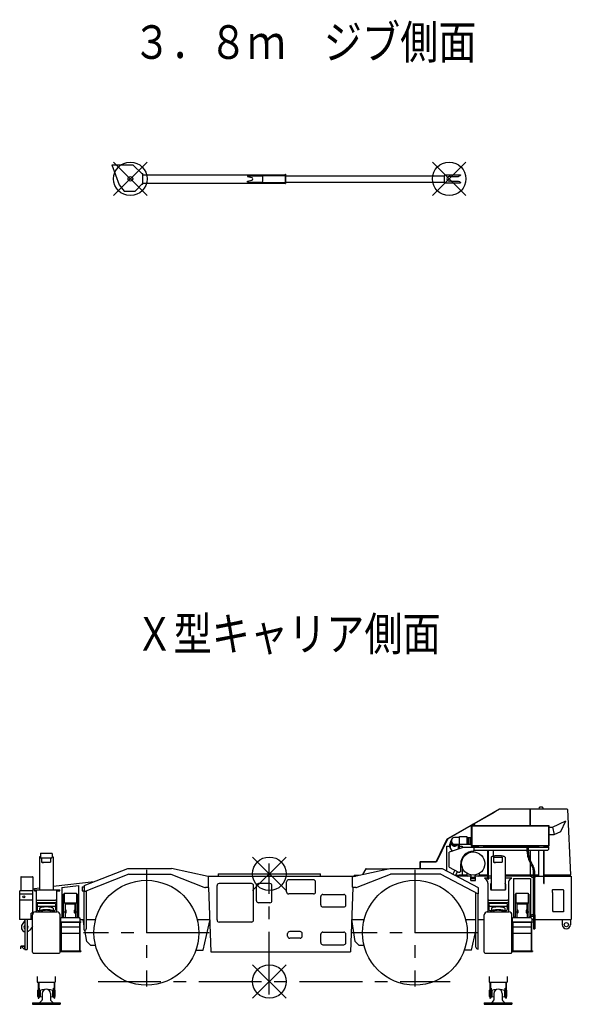
# Model space of a CAD drawing. Extents: x -832 to 9, y -82 to 512.
# Drawn here: x -729 to -663, y 70 to 187 of the extents above; entities that cross this region are included whole.
import ezdxf

# ---------------------------------------------------------------- set-up
doc = ezdxf.new("R2010")
doc.units = 0
doc.linetypes.add('CENTER', pattern=[12, 7.5, -1.5, 1.5, -1.5])
doc.layers.get('0').update_dxf_attribs({"linetype": 'CONTINUOUS'})
doc.styles.get("Standard").update_dxf_attribs({"font": 'txt', "bigfont": 'BIGFONT'})

msp = doc.modelspace()

# ---------------------------------------------------------------- linework, layer by layer
at = {"color": 5, "linetype": 'CONTINUOUS'}
for p, q in [((-713.35, 170.39), (-717.35, 166.39)), ((-713.35, 166.39), (-717.35, 170.39)), ((-675.35, 170.39), (-679.35, 166.39)), ((-675.35, 166.39), (-679.35, 170.39)), ((-696.79, 87.51), (-700.79, 83.51)), ((-696.79, 83.51), (-700.79, 87.51)), ((-696.79, 74.66), (-700.79, 70.66)), ((-696.79, 70.66), (-700.79, 74.66))]:
    msp.add_line(p, q, dxfattribs=at)
at = {"color": 24, "linetype": 'CONTINUOUS'}
for p, q in [((-717.56, 170.08), (-716.68, 167.67)), ((-717.56, 170.08), (-715.04, 170.08)), ((-715.04, 170.08), (-713.91, 168.95)), ((-713.91, 169.04), (-713.91, 167.74)), ((-713.91, 168.89), (-711.55, 168.89)), ((-711.55, 168.89), (-696.91, 168.89)), ((-701.39, 168.76), (-699.55, 168.76)), ((-701.39, 168.76), (-701.39, 168.66)), ((-701.39, 168.66), (-700.87, 168.54)), ((-701.39, 168.11), (-700.87, 168.24)), ((-701.39, 168.01), (-701.39, 168.11)), ((-701.39, 168.01), (-699.55, 168.01)), ((-699.6, 168.72), (-699.6, 168.07)), ((-699.55, 168.81), (-699.55, 168.76)), ((-699.55, 168.81), (-696.91, 168.81)), ((-699.55, 167.97), (-699.55, 168.01)), ((-699.55, 167.97), (-696.91, 167.97)), ((-696.91, 168.94), (-696.91, 167.84)), ((-696.91, 168.94), (-696.85, 168.94)), ((-696.85, 168.94), (-696.85, 167.84)), ((-696.85, 168.76), (-677.95, 168.76)), ((-696.85, 168.01), (-677.95, 168.01)), ((-677.95, 168.73), (-677.82, 168.86)), ((-677.95, 168.76), (-677.95, 168.01)), ((-677.82, 167.91), (-677.95, 168.04)), ((-677.82, 168.86), (-676.01, 168.86)), ((-677.2, 168.67), (-677.35, 168.67)), ((-677.2, 168.11), (-677.35, 168.11)), ((-677.2, 168.67), (-677.15, 168.68)), ((-677.15, 168.1), (-677.2, 168.11)), ((-677.15, 168.68), (-676.28, 168.68)), ((-677.15, 168.1), (-676.28, 168.1)), ((-676.07, 168.74), (-676.22, 168.69)), ((-676.07, 168.04), (-676.22, 168.09)), ((-676.01, 168.86), (-676.01, 168.84)), ((-676.01, 167.94), (-676.01, 167.91)), ((-716.68, 167.67), (-716.08, 166.94)), ((-716.08, 166.94), (-714.79, 166.94)), ((-714.79, 166.94), (-713.91, 167.82)), ((-713.91, 167.89), (-696.91, 167.89)), ((-696.91, 167.84), (-696.85, 167.84)), ((-677.82, 167.91), (-676.01, 167.91))]:
    msp.add_line(p, q, dxfattribs=at)
at = {"color": 9, "linetype": 'CONTINUOUS'}
for p, q in [((-713.91, 169.04), (-713.85, 169.04)), ((-713.85, 167.74), (-713.85, 169.04)), ((-713.91, 167.74), (-713.85, 167.74))]:
    msp.add_line(p, q, dxfattribs=at)
at = {"color": 64, "linetype": 'CONTINUOUS'}
for p, q in [((-674.39, 91.45), (-671.87, 92.89)), ((-671.35, 93.21), (-674.36, 91.48)), ((-663.3, 93.21), (-671.35, 93.21)), ((-667.73, 93.17), (-667.73, 91.26)), ((-667.71, 93.21), (-667.71, 91.26)), ((-666.61, 93.21), (-666.57, 93.45)), ((-666.54, 93.48), (-666.24, 93.48)), ((-666.21, 93.45), (-666.16, 93.21)), ((-663.26, 93.17), (-662.87, 85.37)), ((-665.05, 91.08), (-663.46, 91.83)), ((-664.04, 90.57), (-663.46, 91.83)), ((-674.49, 91.41), (-677.55, 89.66)), ((-677.55, 89.68), (-675.04, 91.12)), ((-674.73, 91.26), (-677.53, 89.65)), ((-675.09, 91.1), (-675.07, 91.08)), ((-675.04, 91.12), (-675.03, 91.1)), ((-674.47, 91.41), (-674.73, 91.26)), ((-674.73, 91.26), (-665.45, 91.26)), ((-674.73, 91.26), (-674.73, 88.82)), ((-674.66, 91.26), (-674.66, 88.82)), ((-674.66, 91.21), (-665.52, 91.21)), ((-674.49, 91.41), (-674.4, 91.26)), ((-674.47, 91.41), (-674.38, 91.26)), ((-674.39, 91.45), (-674.28, 91.26)), ((-674.26, 91.26), (-674.37, 91.46)), ((-665.52, 91.26), (-665.52, 88.82)), ((-665.45, 91.26), (-665.45, 88.82)), ((-665.45, 91.08), (-665.05, 91.08)), ((-665.05, 91.08), (-664.85, 90.19)), ((-664.85, 90.19), (-664.04, 90.57)), ((-678.87, 87), (-677.57, 89.66)), ((-677.55, 89.65), (-678.86, 86.95)), ((-678.85, 86.95), (-677.54, 89.64)), ((-677.18, 88.58), (-677.18, 89.27)), ((-677.09, 89.31), (-677.09, 89.44)), ((-676.12, 89.82), (-676.71, 89.82)), ((-676.12, 89.96), (-675.23, 89.96)), ((-676.12, 89.02), (-676.12, 89.96)), ((-675.23, 89.96), (-675.23, 89.02)), ((-675.23, 89.84), (-675.03, 89.84)), ((-675.03, 89.84), (-674.83, 89.82)), ((-675.03, 89.04), (-675.03, 89.84)), ((-674.83, 89.82), (-674.73, 89.82)), ((-674.83, 89.06), (-674.83, 89.82)), ((-665.45, 90.19), (-664.85, 90.19)), ((-677.61, 85.84), (-677.61, 88.82)), ((-677.61, 88.82), (-677.31, 88.82)), ((-677.34, 86.3), (-677.34, 88.07)), ((-677.32, 88.11), (-675.63, 88.7)), ((-677.31, 88.87), (-677.31, 88.82)), ((-676.71, 89.06), (-676.12, 89.06)), ((-676.24, 88.58), (-676.24, 89.06)), ((-675.23, 89.02), (-676.12, 89.02)), ((-676.11, 88.82), (-676.11, 88.87)), ((-676.11, 88.82), (-675.81, 88.82)), ((-675.81, 88.82), (-675.81, 88.64)), ((-675.63, 88.7), (-674.37, 88.7)), ((-675.23, 89.04), (-675.03, 89.04)), ((-675.03, 89.04), (-674.83, 89.06)), ((-674.83, 89.06), (-674.73, 89.06)), ((-674.73, 88.82), (-673.91, 88.82)), ((-674.66, 88.87), (-665.52, 88.87)), ((-674.47, 88.19), (-674.37, 88.29)), ((-674.37, 88.29), (-674.37, 88.7)), ((-674.37, 88.69), (-668.06, 88.69)), ((-674.37, 88.34), (-668.06, 88.34)), ((-673.91, 88.87), (-673.91, 88.69)), ((-673.26, 88.87), (-673.26, 88.69)), ((-673.26, 88.82), (-666.71, 88.82)), ((-672.74, 84.86), (-672.74, 88.34)), ((-672.68, 84.86), (-672.68, 88.34)), ((-672.08, 87.6), (-672.08, 88.34)), ((-668.06, 88.13), (-668.06, 88.73)), ((-668.06, 88.73), (-667.91, 88.73)), ((-668.03, 88.82), (-668.03, 88.73)), ((-667.93, 88.82), (-667.93, 88.73)), ((-667.91, 88.13), (-667.91, 88.73)), ((-667.91, 88.69), (-665.48, 88.69)), ((-667.91, 88.34), (-665.58, 88.34)), ((-667.71, 88.34), (-667.71, 87.17)), ((-666.71, 88.87), (-666.71, 88.69)), ((-666.68, 85.24), (-666.68, 88.34)), ((-666.08, 84.34), (-666.08, 88.34)), ((-666.06, 88.87), (-666.06, 88.69)), ((-666.06, 88.82), (-665.45, 88.82)), ((-666.02, 84.34), (-666.02, 88.34)), ((-665.58, 88.34), (-665.48, 88.44)), ((-665.48, 88.44), (-665.48, 88.69)), ((-680.79, 86.94), (-678.88, 86.94)), ((-678.88, 86.93), (-680.79, 86.93)), ((-720.84, 84.1), (-715.66, 86.14)), ((-715.67, 86.14), (-710.46, 86.14)), ((-706.09, 85.18), (-710.46, 86.14)), ((-688.79, 85.18), (-684.42, 86.14)), ((-687.64, 85.43), (-687.26, 86.08)), ((-687.24, 86.1), (-684.59, 86.1)), ((-684.42, 86.14), (-678.17, 86.14)), ((-680.83, 86.89), (-680.83, 86.18)), ((-680.83, 86.18), (-680.82, 86.18)), ((-680.82, 86.89), (-680.82, 86.14)), ((-678.17, 86.14), (-673.9, 83.88)), ((-677.34, 86.3), (-676.22, 85.69)), ((-676.67, 85.93), (-676.91, 85.47)), ((-676.58, 85.3), (-676.34, 85.75)), ((-675.97, 85.79), (-676.07, 85.69)), ((-675.97, 85.79), (-675.97, 86.69)), ((-675.81, 86.32), (-675.81, 85.35)), ((-667.71, 86.82), (-667.71, 85.34)), ((-719.66, 84.56), (-724.54, 83.98)), ((-715.53, 85.46), (-720.84, 83.37)), ((-715.53, 85.46), (-710.53, 85.46)), ((-710.53, 85.46), (-706.58, 83.91)), ((-706.02, 85.18), (-706.09, 85.18)), ((-706.02, 83.9), (-706.02, 85.21)), ((-706.02, 85.21), (-688.86, 85.21)), ((-705.94, 85.24), (-688.53, 85.24)), ((-705.94, 85.24), (-705.94, 85.21)), ((-704.89, 85.51), (-692.69, 85.51)), ((-704.89, 85.51), (-704.89, 85.24)), ((-693.52, 84.8), (-696.47, 84.8)), ((-692.69, 85.24), (-692.69, 85.51)), ((-688.86, 83.9), (-688.86, 85.21)), ((-688.86, 85.18), (-688.79, 85.18)), ((-688.67, 85.33), (-688.67, 85.3)), ((-688.67, 85.33), (-688.12, 85.33)), ((-688.67, 85.3), (-688.67, 85.24)), ((-688.3, 83.91), (-684.35, 85.46)), ((-678.33, 85.46), (-684.35, 85.46)), ((-678.33, 85.46), (-673.9, 83.12)), ((-676.56, 85.34), (-676.16, 85.34)), ((-676.16, 85.24), (-676.46, 85.24)), ((-676.22, 85.69), (-676.07, 85.69)), ((-675.81, 85.35), (-676.16, 85.35)), ((-676.16, 85.35), (-676.16, 85.24)), ((-676.11, 85.35), (-676.11, 85.24)), ((-675.25, 85.34), (-676.11, 85.34)), ((-674.74, 85.24), (-676.11, 85.24)), ((-675.25, 85.58), (-675.25, 85.33)), ((-674.78, 84.95), (-674.78, 85.11)), ((-674.78, 85.11), (-674.21, 85.11)), ((-674.78, 84.95), (-674.77, 84.94)), ((-674.77, 84.94), (-674.22, 84.94)), ((-674.75, 84.69), (-674.75, 84.94)), ((-674.75, 84.69), (-674.23, 84.69)), ((-674.74, 85.11), (-674.74, 85.37)), ((-674.24, 85.11), (-674.24, 85.37)), ((-672.74, 85.24), (-674.24, 85.24)), ((-674.23, 84.69), (-674.23, 84.94)), ((-674.21, 84.95), (-674.22, 84.94)), ((-674.21, 84.95), (-674.21, 85.11)), ((-673.73, 85.33), (-673.73, 85.58)), ((-672.74, 85.34), (-673.73, 85.34)), ((-672.74, 84.86), (-672.68, 84.86)), ((-672.34, 85.24), (-672.68, 85.24)), ((-667.72, 85.34), (-670.69, 85.34)), ((-667.72, 85.24), (-670.69, 85.24)), ((-667.72, 85.35), (-667.72, 85.24)), ((-667.72, 85.35), (-667.71, 85.35)), ((-667.29, 85.34), (-667.71, 85.34)), ((-667.69, 85.24), (-667.69, 85.34)), ((-667.69, 85.24), (-667.51, 85.24)), ((-667.31, 85.27), (-667.49, 85.27)), ((-667.31, 85.07), (-667.49, 85.07)), ((-667.31, 85.27), (-667.31, 85.06)), ((-667.12, 85.27), (-667.31, 85.27)), ((-667.12, 85.06), (-667.31, 85.06)), ((-667.29, 85.44), (-667.29, 85.27)), ((-667.29, 80.6), (-667.29, 85.06)), ((-667.14, 85.44), (-667.14, 85.27)), ((-666.68, 85.34), (-667.14, 85.34)), ((-667.14, 80.6), (-667.14, 85.06)), ((-667.12, 85.27), (-667.12, 85.06)), ((-667.12, 85.24), (-666.08, 85.24)), ((-662.89, 85.34), (-666.02, 85.34)), ((-666.02, 85.24), (-662.79, 85.24)), ((-662.94, 85.34), (-662.94, 85.24)), ((-662.92, 85.34), (-662.92, 85.24)), ((-662.89, 85.34), (-662.89, 85.34)), ((-662.79, 85.24), (-662.79, 80.04)), ((-726.19, 83.79), (-726.77, 83.72)), ((-721.08, 83.97), (-720.86, 83.97)), ((-721.08, 83.97), (-721.08, 83.47)), ((-721.08, 83.47), (-720.86, 83.47)), ((-720.86, 84.06), (-720.86, 83.37)), ((-720.58, 79.02), (-720.58, 83.48)), ((-706.04, 83.88), (-706.4, 83.88)), ((-706.04, 83.89), (-706.02, 83.9)), ((-706.04, 83.89), (-705.76, 76.21)), ((-705.02, 80), (-705.02, 84.1)), ((-700.92, 84.35), (-704.77, 84.35)), ((-700.67, 80), (-700.67, 84.1)), ((-700.32, 82.3), (-700.32, 84.1)), ((-698.72, 84.35), (-700.07, 84.35)), ((-698.47, 82.3), (-698.47, 84.1)), ((-696.72, 83.35), (-696.72, 84.55)), ((-693.27, 83.35), (-693.27, 84.55)), ((-688.85, 83.89), (-689.12, 76.21)), ((-688.85, 83.89), (-688.86, 83.9)), ((-688.49, 83.88), (-688.85, 83.88)), ((-673.87, 83.12), (-673.87, 83.84)), ((-666.08, 84.34), (-666.02, 84.34)), ((-665.06, 83.56), (-665.06, 83.29)), ((-663.77, 83.61), (-665.01, 83.61)), ((-663.72, 83.56), (-663.72, 80.99)), ((-720.86, 83.37), (-720.84, 83.37)), ((-720.84, 78.77), (-720.84, 83.37)), ((-693.52, 83.1), (-696.47, 83.1)), ((-692.66, 81.8), (-692.66, 82.8)), ((-692.41, 83.05), (-689.91, 83.05)), ((-689.66, 81.8), (-689.66, 82.8)), ((-674.16, 76.77), (-674.16, 83.26)), ((-673.87, 83.12), (-673.9, 83.12)), ((-673.9, 76.52), (-673.9, 83.12)), ((-665.04, 83.29), (-665.06, 83.29)), ((-665.04, 83.29), (-665.04, 81.09)), ((-698.72, 82.05), (-700.07, 82.05)), ((-692.41, 81.55), (-689.91, 81.55)), ((-665.04, 81.09), (-664.94, 80.99)), ((-727.92, 79.95), (-728.26, 79.45)), ((-723.72, 80.2), (-723.67, 80.2)), ((-723.72, 80.04), (-723.68, 80.04)), ((-721.36, 80.04), (-720.84, 80.04)), ((-720.84, 79.27), (-720.97, 80.04)), ((-720.58, 80.04), (-719.49, 80.04)), ((-707.39, 80.04), (-705.9, 80.04)), ((-706.69, 76.39), (-705.89, 79.88)), ((-688.98, 80.04), (-687.49, 80.04)), ((-688.54, 77.44), (-688.97, 80.04)), ((-675.39, 80.04), (-674.16, 80.04)), ((-673.9, 80.04), (-673.17, 80.04)), ((-669.87, 80.2), (-669.82, 80.2)), ((-669.87, 80.04), (-669.83, 80.04)), ((-667.51, 80.04), (-667.29, 80.04)), ((-667.31, 80.6), (-667.49, 80.6)), ((-667.31, 80.4), (-667.49, 80.4)), ((-667.31, 80.6), (-667.31, 80.39)), ((-667.12, 80.6), (-667.31, 80.6)), ((-667.12, 80.39), (-667.31, 80.39)), ((-667.29, 80.39), (-667.29, 78.94)), ((-667.14, 80.39), (-667.14, 78.94)), ((-667.14, 80.04), (-662.79, 80.04)), ((-667.12, 80.6), (-667.12, 80.39)), ((-663.72, 80.99), (-664.94, 80.99)), ((-663.87, 80.04), (-663.87, 79.44)), ((-662.89, 80.04), (-662.89, 79.44)), ((-727.02, 79.22), (-727.35, 78.79)), ((-720.83, 78.77), (-720.84, 78.77)), ((-720.54, 77.44), (-720.76, 78.78)), ((-700.92, 79.75), (-704.77, 79.75)), ((-674.69, 76.39), (-674.16, 78.71)), ((-667.29, 78.94), (-667.14, 78.94)), ((-696.61, 78.07), (-696.61, 78.37)), ((-695.11, 78.62), (-696.36, 78.62)), ((-695.11, 77.82), (-696.36, 77.82)), ((-694.86, 78.07), (-694.86, 78.37)), ((-692.66, 77.3), (-692.66, 78.3)), ((-692.41, 78.55), (-689.91, 78.55)), ((-689.66, 77.3), (-689.66, 78.3)), ((-720.12, 76.99), (-720.54, 77.44)), ((-720.12, 76.99), (-719.51, 76.99)), ((-707.55, 76.39), (-706.69, 76.39)), ((-692.41, 77.05), (-689.91, 77.05)), ((-688.12, 76.99), (-688.54, 77.44)), ((-688.12, 76.99), (-687.51, 76.99)), ((-674.69, 76.39), (-675.55, 76.39)), ((-673.91, 76.52), (-673.9, 76.52)), ((-705.74, 76.22), (-705.76, 76.21)), ((-705.74, 76.22), (-705.74, 76.2)), ((-705.74, 76.2), (-689.14, 76.2)), ((-689.14, 76.22), (-689.12, 76.21)), ((-689.14, 76.22), (-689.14, 76.2))]:
    msp.add_line(p, q, dxfattribs=at)
at = {"color": 4, "linetype": 'CONTINUOUS'}
for p, q in [((-726.19, 87.48), (-726.19, 83.6)), ((-726.07, 87.9), (-726.07, 87.48)), ((-726.02, 87.95), (-724.72, 87.95)), ((-725.99, 87.4), (-724.75, 87.4)), ((-725.93, 87.4), (-725.93, 86.91)), ((-725.93, 86.91), (-724.87, 86.91)), ((-725.85, 86.91), (-725.85, 86.82)), ((-725.05, 86.91), (-725.05, 86.84)), ((-724.87, 87.4), (-724.87, 86.91)), ((-724.67, 87.9), (-724.67, 87.48)), ((-724.54, 87.48), (-724.54, 83.6)), ((-672.34, 87.48), (-672.34, 83.6)), ((-672.08, 87.5), (-672.08, 86.91)), ((-672.08, 87.5), (-671.02, 87.5)), ((-672.08, 86.91), (-671.02, 86.91)), ((-672, 86.91), (-672, 86.82)), ((-671.2, 86.91), (-671.2, 86.84)), ((-671.02, 87.5), (-671.02, 86.91)), ((-670.69, 87.48), (-670.69, 83.6)), ((-728.39, 85.13), (-728.39, 83.46)), ((-728.37, 85.16), (-727.02, 85.16)), ((-726.99, 85.13), (-726.99, 83.46)), ((-673.14, 85.04), (-672.74, 85.04)), ((-673.14, 85.04), (-672.99, 84.92)), ((-672.68, 85.04), (-672.34, 85.04)), ((-670.69, 85.04), (-669.89, 85.04)), ((-670.04, 84.92), (-669.89, 85.04)), ((-669.67, 84.94), (-669.67, 80.36)), ((-669.67, 84.94), (-667.67, 84.94)), ((-667.67, 84.94), (-667.67, 80.36)), ((-728.54, 80.09), (-728.54, 83.42)), ((-726.99, 83.46), (-728.51, 83.46)), ((-726.99, 80.74), (-726.99, 83.46)), ((-726.79, 83.6), (-723.74, 83.6)), ((-726.79, 83.6), (-726.79, 83.48)), ((-726.79, 83.48), (-726.59, 83.48)), ((-726.59, 83.6), (-726.59, 80.96)), ((-724.14, 83.6), (-724.14, 80.96)), ((-724.14, 83.48), (-723.74, 83.48)), ((-723.74, 83.48), (-723.74, 83.6)), ((-723.52, 83.86), (-721.52, 84.11)), ((-723.52, 83.86), (-723.52, 80.36)), ((-721.52, 84.11), (-721.52, 80.36)), ((-672.74, 84.38), (-672.74, 80.96)), ((-672.44, 84.21), (-672.44, 83.68)), ((-672.17, 83.58), (-670.87, 83.58)), ((-670.59, 83.68), (-670.59, 84.21)), ((-670.29, 84.38), (-670.29, 80.96)), ((-728.54, 83.11), (-726.99, 83.11)), ((-728.54, 82.41), (-726.99, 82.41)), ((-726.48, 82.35), (-724.26, 82.35)), ((-723.35, 83.07), (-723.35, 80.99)), ((-723.35, 83.07), (-723.24, 83.07)), ((-723.24, 83.18), (-723.24, 82.04)), ((-723.24, 83.18), (-721.79, 83.18)), ((-721.79, 83.18), (-721.79, 82.04)), ((-721.79, 83.07), (-721.69, 83.07)), ((-721.69, 83.07), (-721.69, 80.99)), ((-672.63, 82.35), (-670.41, 82.35)), ((-669.5, 83.07), (-669.5, 80.99)), ((-669.5, 83.07), (-669.39, 83.07)), ((-669.39, 83.18), (-669.39, 82.04)), ((-669.39, 83.18), (-667.94, 83.18)), ((-667.94, 83.18), (-667.94, 82.04)), ((-667.94, 83.07), (-667.84, 83.07)), ((-667.84, 83.07), (-667.84, 80.99)), ((-726.59, 81.46), (-726.47, 81.46)), ((-726.48, 82.1), (-724.26, 82.1)), ((-726.47, 81.92), (-726.47, 81.24)), ((-726.37, 82.02), (-724.37, 82.02)), ((-726.37, 81.63), (-724.37, 81.63)), ((-726.37, 81.14), (-726.17, 81.14)), ((-726.17, 81.39), (-726.17, 81.04)), ((-725.92, 80.96), (-725.92, 81.04)), ((-724.82, 81.04), (-724.82, 80.96)), ((-724.57, 81.39), (-724.57, 81.04)), ((-724.57, 81.14), (-724.37, 81.14)), ((-724.27, 81.92), (-724.27, 81.24)), ((-724.27, 81.46), (-724.14, 81.46)), ((-723.24, 82.04), (-721.79, 82.04)), ((-723.13, 82.04), (-723.13, 80.99)), ((-723.12, 81.92), (-723.12, 81.19)), ((-723.11, 81.93), (-721.93, 81.93)), ((-723.11, 81.18), (-723.09, 81.18)), ((-722.99, 80.91), (-722.99, 81.08)), ((-722.04, 81.08), (-722.04, 80.91)), ((-721.94, 81.18), (-721.93, 81.18)), ((-721.92, 81.19), (-721.92, 81.92)), ((-721.91, 82.04), (-721.91, 80.99)), ((-672.74, 81.46), (-672.62, 81.46)), ((-672.63, 82.1), (-670.41, 82.1)), ((-672.62, 81.92), (-672.62, 81.24)), ((-672.52, 82.02), (-670.52, 82.02)), ((-672.52, 81.63), (-670.52, 81.63)), ((-672.52, 81.14), (-672.32, 81.14)), ((-672.32, 81.39), (-672.32, 81.04)), ((-672.07, 80.96), (-672.07, 81.04)), ((-670.97, 81.04), (-670.97, 80.96)), ((-670.72, 81.39), (-670.72, 81.04)), ((-670.72, 81.14), (-670.52, 81.14)), ((-670.42, 81.92), (-670.42, 81.24)), ((-670.42, 81.46), (-670.29, 81.46)), ((-669.39, 82.04), (-667.94, 82.04)), ((-669.28, 82.04), (-669.28, 80.99)), ((-669.27, 81.92), (-669.27, 81.19)), ((-669.26, 81.93), (-668.08, 81.93)), ((-669.26, 81.18), (-669.24, 81.18)), ((-669.14, 80.91), (-669.14, 81.08)), ((-668.19, 81.08), (-668.19, 80.91)), ((-668.09, 81.18), (-668.08, 81.18)), ((-668.07, 81.19), (-668.07, 81.92)), ((-668.06, 82.04), (-668.06, 80.99)), ((-727.02, 80.06), (-728.51, 80.06)), ((-727.92, 80.06), (-727.92, 76.47)), ((-727.65, 80.06), (-727.65, 76.47)), ((-726.99, 80.81), (-727.19, 80.81)), ((-727.19, 80.06), (-727.19, 80.81)), ((-727.02, 76.16), (-727.02, 80.61)), ((-726.67, 80.96), (-724.07, 80.96)), ((-723.72, 76.16), (-723.72, 80.61)), ((-723.68, 80.19), (-723.58, 80.29)), ((-723.68, 80.19), (-723.68, 79.79)), ((-723.58, 80.29), (-721.46, 80.29)), ((-723.52, 80.36), (-723.35, 80.36)), ((-723.35, 80.99), (-723.35, 80.29)), ((-723.35, 80.99), (-723.13, 80.99)), ((-723.13, 80.99), (-723.13, 80.29)), ((-723.11, 80.81), (-723.09, 80.81)), ((-721.94, 80.81), (-721.93, 80.81)), ((-721.91, 80.99), (-721.91, 80.29)), ((-721.91, 80.99), (-721.69, 80.99)), ((-721.69, 80.99), (-721.69, 80.29)), ((-721.69, 80.36), (-721.52, 80.36)), ((-721.46, 80.29), (-721.36, 80.19)), ((-721.36, 80.19), (-721.36, 79.79)), ((-673.17, 76.16), (-673.17, 80.61)), ((-672.82, 80.96), (-670.22, 80.96)), ((-669.87, 76.16), (-669.87, 80.61)), ((-669.83, 80.19), (-669.73, 80.29)), ((-669.83, 80.19), (-669.83, 79.79)), ((-669.73, 80.29), (-667.61, 80.29)), ((-669.67, 80.36), (-669.5, 80.36)), ((-669.5, 80.99), (-669.28, 80.99)), ((-669.5, 80.99), (-669.5, 80.29)), ((-669.28, 80.99), (-669.28, 80.29)), ((-669.26, 80.81), (-669.24, 80.81)), ((-668.09, 80.81), (-668.08, 80.81)), ((-668.06, 80.99), (-667.84, 80.99)), ((-668.06, 80.99), (-668.06, 80.29)), ((-667.84, 80.99), (-667.84, 80.29)), ((-667.84, 80.36), (-667.67, 80.36)), ((-667.61, 80.29), (-667.51, 80.19)), ((-667.51, 80.19), (-667.51, 79.79)), ((-723.72, 79.79), (-721.27, 79.79)), ((-723.72, 79.72), (-721.27, 79.72)), ((-723.66, 79.72), (-723.66, 76.31)), ((-723.6, 79.72), (-723.6, 76.31)), ((-723.6, 79.18), (-721.43, 79.18)), ((-721.43, 79.72), (-721.43, 76.31)), ((-721.38, 79.72), (-721.38, 76.31)), ((-721.27, 79.79), (-721.27, 79.72)), ((-669.87, 79.79), (-667.42, 79.79)), ((-669.87, 79.72), (-667.42, 79.72)), ((-669.81, 79.72), (-669.81, 76.31)), ((-669.75, 79.72), (-669.75, 76.31)), ((-669.75, 79.18), (-667.58, 79.18)), ((-667.58, 79.72), (-667.58, 76.31)), ((-667.53, 79.72), (-667.53, 76.31)), ((-667.42, 79.79), (-667.42, 79.72)), ((-723.6, 78.43), (-721.43, 78.43)), ((-669.75, 78.43), (-667.58, 78.43)), ((-728.41, 76.55), (-728.41, 76.82)), ((-728.41, 76.55), (-728.39, 76.55)), ((-728.39, 76.55), (-728.39, 76.82)), ((-727.92, 76.87), (-728.36, 76.87)), ((-728.36, 76.85), (-728.34, 76.85)), ((-728.34, 76.85), (-728.07, 76.58)), ((-728.26, 76.89), (-727.92, 76.89)), ((-728, 76.55), (-727.93, 76.55)), ((-727.93, 76.55), (-727.93, 76.86)), ((-727.92, 76.47), (-727.65, 76.47)), ((-726.92, 76.06), (-723.82, 76.06)), ((-723.72, 76.31), (-721.27, 76.31)), ((-723.72, 76.24), (-721.27, 76.24)), ((-721.27, 76.31), (-721.27, 76.24)), ((-673.07, 76.06), (-669.97, 76.06)), ((-669.87, 76.31), (-667.42, 76.31)), ((-669.87, 76.24), (-667.42, 76.24)), ((-667.42, 76.31), (-667.42, 76.24)), ((-726.44, 73.24), (-726.44, 72.58)), ((-724.3, 73.24), (-724.3, 72.58)), ((-672.59, 73.24), (-672.59, 72.58)), ((-670.45, 73.24), (-670.45, 72.58)), ((-726.44, 72.58), (-724.3, 72.58)), ((-726.34, 72.58), (-726.34, 70.69)), ((-726.28, 72.58), (-726.28, 70.69)), ((-726.28, 71.87), (-726.21, 71.87)), ((-726.21, 71.87), (-726.21, 70.74)), ((-726.12, 71.64), (-725.82, 71.69)), ((-726.12, 71.64), (-726.12, 70.84)), ((-725.82, 71.69), (-725.58, 71.69)), ((-725.15, 71.69), (-724.92, 71.69)), ((-724.92, 71.69), (-724.62, 71.64)), ((-724.62, 71.64), (-724.62, 70.84)), ((-724.53, 71.87), (-724.45, 71.87)), ((-724.53, 70.74), (-724.53, 71.87)), ((-724.45, 72.58), (-724.45, 70.69)), ((-724.4, 72.58), (-724.4, 70.69)), ((-672.59, 72.58), (-670.45, 72.58)), ((-672.49, 72.58), (-672.49, 70.69)), ((-672.43, 72.58), (-672.43, 70.69)), ((-672.43, 71.87), (-672.36, 71.87)), ((-672.36, 71.87), (-672.36, 70.74)), ((-672.27, 71.64), (-671.97, 71.69)), ((-672.27, 71.64), (-672.27, 70.84)), ((-671.97, 71.69), (-671.73, 71.69)), ((-671.3, 71.69), (-671.07, 71.69)), ((-671.07, 71.69), (-670.77, 71.64)), ((-670.77, 71.64), (-670.77, 70.84)), ((-670.68, 70.74), (-670.68, 71.87)), ((-670.68, 71.87), (-670.6, 71.87)), ((-670.6, 72.58), (-670.6, 70.69)), ((-670.55, 72.58), (-670.55, 70.69)), ((-726.43, 71.62), (-726.43, 70.87)), ((-726.43, 71.62), (-726.34, 71.62)), ((-726.34, 70.87), (-726.43, 70.87)), ((-726.34, 70.69), (-726.28, 70.69)), ((-726.28, 70.74), (-726.21, 70.74)), ((-726.21, 71.62), (-726.12, 71.62)), ((-726.12, 70.87), (-726.21, 70.87)), ((-725.87, 70.8), (-726.12, 70.84)), ((-725.87, 71.24), (-725.87, 70.47)), ((-724.87, 71.24), (-724.87, 70.47)), ((-724.62, 70.84), (-724.87, 70.8)), ((-724.62, 71.62), (-724.53, 71.62)), ((-724.53, 70.87), (-724.62, 70.87)), ((-724.53, 70.74), (-724.45, 70.74)), ((-724.45, 70.69), (-724.4, 70.69)), ((-724.4, 71.62), (-724.31, 71.62)), ((-724.31, 70.87), (-724.4, 70.87)), ((-724.31, 70.87), (-724.31, 71.62)), ((-672.58, 71.62), (-672.49, 71.62)), ((-672.58, 71.62), (-672.58, 70.87)), ((-672.49, 70.87), (-672.58, 70.87)), ((-672.49, 70.69), (-672.43, 70.69)), ((-672.43, 70.74), (-672.36, 70.74)), ((-672.36, 71.62), (-672.27, 71.62)), ((-672.27, 70.87), (-672.36, 70.87)), ((-672.02, 70.8), (-672.27, 70.84)), ((-672.02, 71.24), (-672.02, 70.47)), ((-671.02, 71.24), (-671.02, 70.47)), ((-670.77, 70.84), (-671.02, 70.8)), ((-670.77, 71.62), (-670.68, 71.62)), ((-670.68, 70.87), (-670.77, 70.87)), ((-670.68, 70.74), (-670.6, 70.74)), ((-670.6, 70.69), (-670.55, 70.69)), ((-670.55, 71.62), (-670.46, 71.62)), ((-670.46, 70.87), (-670.55, 70.87)), ((-670.46, 70.87), (-670.46, 71.62)), ((-727.02, 70.1), (-727.02, 69.94)), ((-727.02, 70.1), (-723.72, 70.1)), ((-727.02, 69.94), (-723.72, 69.94)), ((-725.9, 70.39), (-726.17, 70.1)), ((-724.83, 70.39), (-724.57, 70.1)), ((-723.72, 70.1), (-723.72, 69.94)), ((-673.17, 70.1), (-669.87, 70.1)), ((-673.17, 70.1), (-673.17, 69.94)), ((-673.17, 69.94), (-669.87, 69.94)), ((-672.05, 70.39), (-672.32, 70.1)), ((-670.98, 70.39), (-670.72, 70.1)), ((-669.87, 70.1), (-669.87, 69.94))]:
    msp.add_line(p, q, dxfattribs=at)
at = {"color": 64, "linetype": 'CENTER'}
for p, q in [((-713.44, 85.98), (-713.44, 72.05)), ((-698.79, 71.1), (-698.79, 86.75)), ((-681.44, 85.98), (-681.44, 72.05)), ((-705.94, 78.48), (-720.94, 78.48)), ((-673.94, 78.48), (-688.94, 78.48)), ((-719.2, 72.66), (-677.22, 72.66))]:
    msp.add_line(p, q, dxfattribs=at)
at = {"color": 64, "linetype": 'CONTINUOUS'}
for points in [[(-677.07, 89.55, 0.052399), (-677.13, 89.48, 0.052399), (-677.16, 89.39, 0.052399), (-677.18, 89.29, 0.052399), (-677.18, 89.2, 0.052399), (-677.15, 89.11, 0.052399), (-677.11, 89.02, 0.052399), (-677.05, 88.95, 0.052399), (-676.97, 88.89, 0.052399), (-676.88, 88.85, 0.052399), (-676.79, 88.82, 0.052399), (-676.69, 88.81, 0.052399), (-676.59, 88.83, 0.052399), (-676.5, 88.86, 0.052399), (-676.42, 88.91, 0.052399), (-676.35, 88.98, 0.052399), (-676.29, 89.06, -1)], [(-677.09, 89.31, 0.037625), (-677.09, 89.25, 0.037625), (-677.07, 89.2, 0.037625), (-677.05, 89.14, 0.037625), (-677.02, 89.1, 0.037625), (-676.99, 89.05, 0.037625), (-676.95, 89.01, 0.037625), (-676.9, 88.98, 0.037625), (-676.85, 88.96, 0.037625), (-676.79, 88.94, 0.037625), (-676.74, 88.94, 0.037625), (-676.68, 88.94, 0.037625), (-676.62, 88.95, 0.037625), (-676.57, 88.96, 0.037625), (-676.52, 88.99, 0.037625), (-676.47, 89.02, 0.037625), (-676.43, 89.06, -1)], [(-677.18, 88.58, 0.005761), (-677.18, 88.56, 0.005761), (-677.18, 88.55, 0.005761), (-677.18, 88.54, 0.005761), (-677.18, 88.53, 0.005761), (-677.18, 88.52, 0.005761), (-677.18, 88.51, 0.005761), (-677.18, 88.5, 0.005761), (-677.17, 88.49, 0.005761), (-677.17, 88.48, 0.005761), (-677.17, 88.47, 0.005761), (-677.17, 88.46, 0.005761), (-677.16, 88.45, 0.005761), (-677.16, 88.44, 0.005761), (-677.16, 88.43, 0.005761), (-677.15, 88.42, 0.005761), (-677.15, 88.41, -1)], [(-676.25, 88.48, 0.003156), (-676.25, 88.49, 0.003156), (-676.25, 88.5, 0.003156), (-676.24, 88.5, 0.003156), (-676.24, 88.51, 0.003156), (-676.24, 88.51, 0.003156), (-676.24, 88.52, 0.003156), (-676.24, 88.52, 0.003156), (-676.24, 88.53, 0.003156), (-676.24, 88.54, 0.003156), (-676.24, 88.54, 0.003156), (-676.24, 88.55, 0.003156), (-676.24, 88.55, 0.003156), (-676.24, 88.56, 0.003156), (-676.24, 88.56, 0.003156), (-676.24, 88.57, 0.003156), (-676.24, 88.58, -1)]]:
    msp.add_lwpolyline(points, format="xyb", dxfattribs=at)
at = {"color": 4, "linetype": 'CONTINUOUS'}
for points in [[(-726.07, 87.57, 0.008852), (-726.08, 87.57, 0.008852), (-726.1, 87.56, 0.008852), (-726.11, 87.56, 0.008852), (-726.12, 87.55, 0.008852), (-726.13, 87.55, 0.008852), (-726.14, 87.54, 0.008852), (-726.15, 87.54, 0.008852), (-726.16, 87.53, 0.008852), (-726.17, 87.52, 0.008852), (-726.17, 87.52, 0.008852), (-726.18, 87.51, 0.008852), (-726.18, 87.51, 0.008852), (-726.19, 87.5, 0.008852), (-726.19, 87.5, 0.008852), (-726.19, 87.49, 0.008852), (-726.19, 87.48, -1)], [(-724.54, 87.48, 0.008854), (-724.54, 87.49, 0.008854), (-724.54, 87.5, 0.008854), (-724.55, 87.5, 0.008854), (-724.55, 87.51, 0.008854), (-724.55, 87.51, 0.008854), (-724.56, 87.52, 0.008854), (-724.57, 87.52, 0.008854), (-724.57, 87.53, 0.008854), (-724.58, 87.54, 0.008854), (-724.59, 87.54, 0.008854), (-724.6, 87.55, 0.008854), (-724.61, 87.55, 0.008854), (-724.62, 87.56, 0.008854), (-724.64, 87.56, 0.008854), (-724.65, 87.57, 0.008854), (-724.67, 87.57, -1)], [(-670.69, 87.48, 0.049127), (-670.71, 87.51, 0.049127), (-670.75, 87.54, 0.049127), (-670.83, 87.57, 0.049127), (-670.93, 87.6, 0.049127), (-671.06, 87.62, 0.049127), (-671.2, 87.64, 0.049127), (-671.36, 87.65, 0.049127), (-671.52, 87.65, 0.049127), (-671.68, 87.65, 0.049127), (-671.83, 87.64, 0.049127), (-671.98, 87.62, 0.049127), (-672.1, 87.6, 0.049127), (-672.2, 87.57, 0.049127), (-672.28, 87.54, 0.049127), (-672.33, 87.51, 0.049127), (-672.34, 87.48, -1)], [(-725.05, 86.84, 0.016486), (-725.1, 86.84, 0.016486), (-725.15, 86.84, 0.016486), (-725.2, 86.85, 0.016486), (-725.25, 86.85, 0.016486), (-725.3, 86.85, 0.016486), (-725.35, 86.85, 0.016486), (-725.41, 86.85, 0.016486), (-725.46, 86.85, 0.016486), (-725.51, 86.85, 0.016486), (-725.56, 86.85, 0.016486), (-725.61, 86.84, 0.016486), (-725.66, 86.84, 0.016486), (-725.71, 86.83, 0.016486), (-725.76, 86.83, 0.016486), (-725.8, 86.82, 0.016486), (-725.85, 86.82, -1)], [(-671.2, 86.84, 0.016486), (-671.25, 86.84, 0.016486), (-671.3, 86.84, 0.016486), (-671.35, 86.85, 0.016486), (-671.4, 86.85, 0.016486), (-671.45, 86.85, 0.016486), (-671.5, 86.85, 0.016486), (-671.56, 86.85, 0.016486), (-671.61, 86.85, 0.016486), (-671.66, 86.85, 0.016486), (-671.71, 86.85, 0.016486), (-671.76, 86.84, 0.016486), (-671.81, 86.84, 0.016486), (-671.86, 86.83, 0.016486), (-671.91, 86.83, 0.016486), (-671.95, 86.82, 0.016486), (-672, 86.82, -1)], [(-672.34, 84.36, 0.007445), (-672.35, 84.35, 0.007445), (-672.37, 84.34, 0.007445), (-672.38, 84.33, 0.007445), (-672.39, 84.32, 0.007445), (-672.39, 84.31, 0.007445), (-672.4, 84.3, 0.007445), (-672.41, 84.29, 0.007445), (-672.42, 84.28, 0.007445), (-672.42, 84.27, 0.007445), (-672.43, 84.26, 0.007445), (-672.43, 84.25, 0.007445), (-672.44, 84.25, 0.007445), (-672.44, 84.24, 0.007445), (-672.44, 84.23, 0.007445), (-672.44, 84.22, 0.007445), (-672.44, 84.21, -1)], [(-672.44, 83.68, 0.023319), (-672.44, 83.67, 0.023319), (-672.44, 83.66, 0.023319), (-672.43, 83.65, 0.023319), (-672.42, 83.64, 0.023319), (-672.41, 83.64, 0.023319), (-672.4, 83.63, 0.023319), (-672.38, 83.62, 0.023319), (-672.36, 83.61, 0.023319), (-672.34, 83.6, 0.023319), (-672.32, 83.6, 0.023319), (-672.3, 83.59, 0.023319), (-672.27, 83.59, 0.023319), (-672.25, 83.58, 0.023319), (-672.22, 83.58, 0.023319), (-672.19, 83.58, 0.023319), (-672.17, 83.58, -1)], [(-670.87, 83.58, 0.023319), (-670.84, 83.58, 0.023319), (-670.81, 83.58, 0.023319), (-670.79, 83.58, 0.023319), (-670.76, 83.59, 0.023319), (-670.74, 83.59, 0.023319), (-670.71, 83.6, 0.023319), (-670.69, 83.6, 0.023319), (-670.67, 83.61, 0.023319), (-670.65, 83.62, 0.023319), (-670.64, 83.63, 0.023319), (-670.62, 83.64, 0.023319), (-670.61, 83.64, 0.023319), (-670.6, 83.65, 0.023319), (-670.6, 83.66, 0.023319), (-670.59, 83.67, 0.023319), (-670.59, 83.68, -1)], [(-670.59, 84.21, 0.007333), (-670.59, 84.22, 0.007333), (-670.59, 84.23, 0.007333), (-670.6, 84.24, 0.007333), (-670.6, 84.25, 0.007333), (-670.6, 84.26, 0.007333), (-670.61, 84.27, 0.007333), (-670.61, 84.28, 0.007333), (-670.62, 84.28, 0.007333), (-670.62, 84.29, 0.007333), (-670.63, 84.3, 0.007333), (-670.64, 84.31, 0.007333), (-670.65, 84.32, 0.007333), (-670.66, 84.33, 0.007333), (-670.67, 84.34, 0.007333), (-670.68, 84.35, 0.007333), (-670.69, 84.36, -1)], [(-726.48, 82.35, 0.026821), (-726.49, 82.35, 0.026821), (-726.5, 82.35, 0.026821), (-726.51, 82.35, 0.026821), (-726.52, 82.35, 0.026821), (-726.53, 82.35, 0.026821), (-726.54, 82.35, 0.026821), (-726.55, 82.35, 0.026821), (-726.56, 82.35, 0.026821), (-726.56, 82.35, 0.026821), (-726.57, 82.34, 0.026821), (-726.58, 82.34, 0.026821), (-726.58, 82.34, 0.026821), (-726.59, 82.34, 0.026821), (-726.59, 82.34, 0.026821), (-726.59, 82.33, 0.026821), (-726.59, 82.33, -1)], [(-724.14, 82.33, 0.026821), (-724.14, 82.33, 0.026821), (-724.14, 82.34, 0.026821), (-724.15, 82.34, 0.026821), (-724.15, 82.34, 0.026821), (-724.16, 82.34, 0.026821), (-724.16, 82.34, 0.026821), (-724.17, 82.35, 0.026821), (-724.18, 82.35, 0.026821), (-724.18, 82.35, 0.026821), (-724.19, 82.35, 0.026821), (-724.2, 82.35, 0.026821), (-724.21, 82.35, 0.026821), (-724.22, 82.35, 0.026821), (-724.23, 82.35, 0.026821), (-724.25, 82.35, 0.026821), (-724.26, 82.35, -1)], [(-672.63, 82.35, 0.026821), (-672.64, 82.35, 0.026821), (-672.65, 82.35, 0.026821), (-672.66, 82.35, 0.026821), (-672.67, 82.35, 0.026821), (-672.68, 82.35, 0.026821), (-672.69, 82.35, 0.026821), (-672.7, 82.35, 0.026821), (-672.71, 82.35, 0.026821), (-672.71, 82.35, 0.026821), (-672.72, 82.34, 0.026821), (-672.73, 82.34, 0.026821), (-672.73, 82.34, 0.026821), (-672.74, 82.34, 0.026821), (-672.74, 82.34, 0.026821), (-672.74, 82.33, 0.026821), (-672.74, 82.33, -1)], [(-670.29, 82.33, 0.026821), (-670.29, 82.33, 0.026821), (-670.29, 82.34, 0.026821), (-670.3, 82.34, 0.026821), (-670.3, 82.34, 0.026821), (-670.31, 82.34, 0.026821), (-670.31, 82.34, 0.026821), (-670.32, 82.35, 0.026821), (-670.33, 82.35, 0.026821), (-670.33, 82.35, 0.026821), (-670.34, 82.35, 0.026821), (-670.35, 82.35, 0.026821), (-670.36, 82.35, 0.026821), (-670.37, 82.35, 0.026821), (-670.38, 82.35, 0.026821), (-670.4, 82.35, 0.026821), (-670.41, 82.35, -1)], [(-726.48, 82.1, 0.026821), (-726.49, 82.1, 0.026821), (-726.5, 82.1, 0.026821), (-726.51, 82.1, 0.026821), (-726.52, 82.1, 0.026821), (-726.53, 82.1, 0.026821), (-726.54, 82.1, 0.026821), (-726.55, 82.09, 0.026821), (-726.56, 82.09, 0.026821), (-726.56, 82.09, 0.026821), (-726.57, 82.09, 0.026821), (-726.58, 82.09, 0.026821), (-726.58, 82.09, 0.026821), (-726.59, 82.08, 0.026821), (-726.59, 82.08, 0.026821), (-726.59, 82.08, 0.026821), (-726.59, 82.08, -1)], [(-724.57, 81.39, 0.049127), (-724.58, 81.42, 0.049127), (-724.63, 81.45, 0.049127), (-724.7, 81.48, 0.049127), (-724.8, 81.51, 0.049127), (-724.92, 81.53, 0.049127), (-725.06, 81.54, 0.049127), (-725.21, 81.55, 0.049127), (-725.37, 81.55, 0.049127), (-725.52, 81.55, 0.049127), (-725.67, 81.54, 0.049127), (-725.81, 81.53, 0.049127), (-725.93, 81.51, 0.049127), (-726.03, 81.48, 0.049127), (-726.11, 81.45, 0.049127), (-726.15, 81.42, 0.049127), (-726.17, 81.39, -1)], [(-724.68, 80.96, 0.066296), (-724.6, 81, 0.066296), (-724.57, 81.04, 0.066296), (-724.59, 81.08, 0.066296), (-724.67, 81.12, 0.066296), (-724.8, 81.16, 0.066296), (-724.96, 81.19, 0.066296), (-725.16, 81.2, 0.066296), (-725.37, 81.21, 0.066296), (-725.58, 81.2, 0.066296), (-725.77, 81.19, 0.066296), (-725.94, 81.16, 0.066296), (-726.06, 81.12, 0.066296), (-726.14, 81.08, 0.066296), (-726.17, 81.04, 0.066296), (-726.13, 81, 0.066296), (-726.05, 80.96, -1)], [(-724.82, 81.04, 0.049367), (-724.83, 81.06, 0.049367), (-724.86, 81.09, 0.049367), (-724.91, 81.11, 0.049367), (-724.98, 81.12, 0.049367), (-725.06, 81.14, 0.049367), (-725.16, 81.15, 0.049367), (-725.26, 81.15, 0.049367), (-725.37, 81.16, 0.049367), (-725.48, 81.15, 0.049367), (-725.58, 81.15, 0.049367), (-725.68, 81.14, 0.049367), (-725.76, 81.12, 0.049367), (-725.83, 81.1, 0.049367), (-725.88, 81.08, 0.049367), (-725.91, 81.06, 0.049367), (-725.92, 81.04, -1)], [(-724.14, 82.08, 0.026821), (-724.14, 82.08, 0.026821), (-724.14, 82.08, 0.026821), (-724.15, 82.08, 0.026821), (-724.15, 82.09, 0.026821), (-724.16, 82.09, 0.026821), (-724.16, 82.09, 0.026821), (-724.17, 82.09, 0.026821), (-724.18, 82.09, 0.026821), (-724.18, 82.09, 0.026821), (-724.19, 82.1, 0.026821), (-724.2, 82.1, 0.026821), (-724.21, 82.1, 0.026821), (-724.22, 82.1, 0.026821), (-724.23, 82.1, 0.026821), (-724.25, 82.1, 0.026821), (-724.26, 82.1, -1)], [(-672.63, 82.1, 0.026821), (-672.64, 82.1, 0.026821), (-672.65, 82.1, 0.026821), (-672.66, 82.1, 0.026821), (-672.67, 82.1, 0.026821), (-672.68, 82.1, 0.026821), (-672.69, 82.1, 0.026821), (-672.7, 82.09, 0.026821), (-672.71, 82.09, 0.026821), (-672.71, 82.09, 0.026821), (-672.72, 82.09, 0.026821), (-672.73, 82.09, 0.026821), (-672.73, 82.09, 0.026821), (-672.74, 82.08, 0.026821), (-672.74, 82.08, 0.026821), (-672.74, 82.08, 0.026821), (-672.74, 82.08, -1)], [(-670.72, 81.39, 0.049127), (-670.73, 81.42, 0.049127), (-670.78, 81.45, 0.049127), (-670.85, 81.48, 0.049127), (-670.95, 81.51, 0.049127), (-671.07, 81.53, 0.049127), (-671.21, 81.54, 0.049127), (-671.36, 81.55, 0.049127), (-671.52, 81.55, 0.049127), (-671.67, 81.55, 0.049127), (-671.82, 81.54, 0.049127), (-671.96, 81.53, 0.049127), (-672.08, 81.51, 0.049127), (-672.18, 81.48, 0.049127), (-672.26, 81.45, 0.049127), (-672.3, 81.42, 0.049127), (-672.32, 81.39, -1)], [(-670.83, 80.96, 0.066296), (-670.75, 81, 0.066296), (-670.72, 81.04, 0.066296), (-670.74, 81.08, 0.066296), (-670.82, 81.12, 0.066296), (-670.95, 81.16, 0.066296), (-671.11, 81.18, 0.066296), (-671.31, 81.2, 0.066296), (-671.52, 81.21, 0.066296), (-671.73, 81.2, 0.066296), (-671.92, 81.18, 0.066296), (-672.09, 81.16, 0.066296), (-672.21, 81.12, 0.066296), (-672.29, 81.08, 0.066296), (-672.32, 81.04, 0.066296), (-672.28, 81, 0.066296), (-672.2, 80.96, -1)], [(-670.97, 81.04, 0.049367), (-670.98, 81.06, 0.049367), (-671.01, 81.09, 0.049367), (-671.06, 81.11, 0.049367), (-671.13, 81.12, 0.049367), (-671.21, 81.14, 0.049367), (-671.31, 81.15, 0.049367), (-671.41, 81.15, 0.049367), (-671.52, 81.16, 0.049367), (-671.63, 81.15, 0.049367), (-671.73, 81.15, 0.049367), (-671.83, 81.14, 0.049367), (-671.91, 81.12, 0.049367), (-671.98, 81.1, 0.049367), (-672.03, 81.08, 0.049367), (-672.06, 81.06, 0.049367), (-672.07, 81.04, -1)], [(-670.29, 82.08, 0.026821), (-670.29, 82.08, 0.026821), (-670.29, 82.08, 0.026821), (-670.3, 82.08, 0.026821), (-670.3, 82.09, 0.026821), (-670.31, 82.09, 0.026821), (-670.31, 82.09, 0.026821), (-670.32, 82.09, 0.026821), (-670.33, 82.09, 0.026821), (-670.33, 82.09, 0.026821), (-670.34, 82.1, 0.026821), (-670.35, 82.1, 0.026821), (-670.36, 82.1, 0.026821), (-670.37, 82.1, 0.026821), (-670.38, 82.1, 0.026821), (-670.4, 82.1, 0.026821), (-670.41, 82.1, -1)]]:
    msp.add_lwpolyline(points, format="xyb", dxfattribs=at)
for points in [[(-728.39, 76.82), (-728.39, 76.82), (-728.39, 76.82), (-728.39, 76.82), (-728.39, 76.83), (-728.38, 76.83), (-728.38, 76.83), (-728.38, 76.83), (-728.38, 76.84), (-728.38, 76.84), (-728.38, 76.84), (-728.37, 76.84), (-728.37, 76.84), (-728.37, 76.84), (-728.37, 76.84), (-728.37, 76.84), (-728.36, 76.85), (-728.36, 76.85), (-728.36, 76.85)], [(-727.93, 76.86), (-727.93, 76.86), (-727.93, 76.87), (-727.93, 76.87), (-727.92, 76.87)]]:
    msp.add_lwpolyline(points, dxfattribs=at)
at = {"color": 5, "linetype": 'CONTINUOUS'}
for centre in [(-715.35, 168.39), (-677.35, 168.39), (-698.79, 85.51), (-698.79, 72.66)]:
    msp.add_circle(centre, 2, dxfattribs=at)
at = {"color": 24, "linetype": 'CONTINUOUS'}
msp.add_circle((-715.35, 168.39), 0.275, dxfattribs=at)
at = {"color": 64, "linetype": 'CONTINUOUS'}
for centre, radius in [((-674.49, 86.73), 1.38), ((-713.44, 78.48), 6.25), ((-681.44, 78.48), 6.25), ((-663.38, 79.44), 0.25)]:
    msp.add_circle(centre, radius, dxfattribs=at)
at = {"color": 4, "linetype": 'CONTINUOUS'}
msp.add_circle((-728.05, 82.76), 0.125, dxfattribs=at)
at = {"color": 24, "linetype": 'CONTINUOUS'}
for centre, radius, start, end in [((-700.89, 168.39), 0.15, 277.0604, 82.9396), ((-677.35, 168.39), 0.277, 90.0001, 270), ((-676.29, 168.88), 0.2, 270, 288.778), ((-676.29, 167.9), 0.2, 71.222, 90), ((-676.11, 168.84), 0.1, 288.778, 0), ((-676.11, 167.94), 0.1, 0, 71.222)]:
    msp.add_arc(centre, radius, start, end, dxfattribs=at)
at = {"color": 64, "linetype": 'CONTINUOUS'}
for centre, radius, start, end in [((-667.76, 93.17), 0.036, 0, 90), ((-666.54, 93.45), 0.03, 89.8315, 173.9422), ((-666.24, 93.45), 0.03, 10.4917, 89.9983), ((-663.3, 93.17), 0.036, 2.8418, 90), ((-674.35, 91.45), 0.036, 119.8459, 176.0969), ((-677.52, 89.63), 0.059, 119.8459, 154.0744), ((-677.52, 89.63), 0.036, 119.8459, 154.0743), ((-677.52, 89.63), 0.02, 119.8459, 154.0743), ((-676.71, 89.44), 0.381, 90, 270), ((-677.3, 88.07), 0.036, 109.44, 180), ((-676.71, 88.87), 0.6, 141.5557, 180), ((-676.71, 88.82), 0.6, 180, 251.3985), ((-676.71, 88.82), 0.6, 327.4815, 0), ((-676.71, 88.87), 0.6, 0, 17.9756), ((-674.47, 86.69), 1.5, 90, 180), ((-665.17, 88.2), 2.89, 181.2932, 210.2595), ((-665.17, 88.2), 2.74, 181.2932, 210.2595), ((-680.79, 86.89), 0.048, 90, 180), ((-680.79, 86.89), 0.032, 90, 180), ((-687.24, 86.07), 0.033, 89.9912, 150.1642), ((-669.21, 85.6), 1.93, 355.3833, 36.546), ((-669.36, 85.55), 2.22, 357.0772, 34.7608), ((-706.09, 85.2), 0.02, 257.6483, 270), ((-696.47, 84.55), 0.25, 90, 180), ((-693.52, 84.55), 0.25, 0, 90), ((-688.79, 85.2), 0.02, 270, 282.354), ((-675.15, 85.34), 0.103, 180.0015, 254.8213), ((-673.83, 85.34), 0.103, 285.1351, 0.0008), ((-667.32, 85.17), 0.2, 150, 210), ((-662.91, 85.37), 0.036, 305.5409, 2.8418), ((-726.72, 83.35), 0.37, 96.7731, 136.8667), ((-720.82, 84.06), 0.043, 111.5063, 180), ((-706.4, 84.38), 0.5, 248.5563, 270), ((-704.77, 84.1), 0.25, 90, 180), ((-700.92, 84.1), 0.25, 0, 90), ((-700.07, 84.1), 0.25, 90, 180), ((-698.72, 84.1), 0.25, 0, 90), ((-688.49, 84.38), 0.5, 270, 291.4353), ((-673.92, 83.84), 0.043, 0, 62.1272), ((-665.01, 83.56), 0.053, 90, 180), ((-663.77, 83.56), 0.053, 0, 90), ((-700.07, 82.3), 0.25, 180, 270), ((-698.72, 82.3), 0.25, 270, 0), ((-696.47, 83.35), 0.25, 180, 270), ((-693.52, 83.35), 0.25, 270, 0), ((-692.41, 82.8), 0.25, 90, 180), ((-689.91, 82.8), 0.25, 0, 90), ((-692.41, 81.8), 0.25, 180, 270), ((-689.91, 81.8), 0.25, 270, 0), ((-704.77, 80), 0.25, 180, 270), ((-700.92, 80), 0.25, 270, 0), ((-667.32, 80.5), 0.2, 150, 210), ((-727.79, 79.14), 0.56, 146.219, 256.3577), ((-727.79, 79.14), 0.25, 121.8925, 238.1075), ((-727.79, 79.14), 0.25, 304.0332, 55.9668), ((-727.79, 79.14), 0.56, 284.4689, 322.0546), ((-720.83, 79.02), 0.25, 270, 0), ((-663.38, 79.44), 0.49, 180, 0), ((-696.36, 78.37), 0.25, 90, 180), ((-696.36, 78.07), 0.25, 180, 270), ((-695.11, 78.37), 0.25, 0, 90), ((-695.11, 78.07), 0.25, 270, 0), ((-692.41, 78.3), 0.25, 90, 180), ((-689.91, 78.3), 0.25, 0, 90), ((-692.41, 77.3), 0.25, 180, 270), ((-689.91, 77.3), 0.25, 270, 0), ((-673.91, 76.77), 0.25, 180, 270)]:
    msp.add_arc(centre, radius, start, end, dxfattribs=at)
at = {"color": 4, "linetype": 'CONTINUOUS'}
for centre, radius, start, end in [((-726.02, 87.9), 0.05, 90, 180), ((-725.99, 87.48), 0.08, 178.734, 269.9999), ((-724.75, 87.48), 0.08, 270, 0), ((-724.72, 87.9), 0.05, 0, 90), ((-728.37, 85.13), 0.026, 90, 180), ((-727.02, 85.13), 0.026, 0, 90), ((-673.44, 84.38), 0.7, 359.9999, 50.1991), ((-669.59, 84.38), 0.7, 129.8009, 180.0001), ((-728.51, 83.42), 0.036, 90, 180), ((-726.37, 81.92), 0.1, 90, 180), ((-726.37, 81.53), 0.1, 90, 180), ((-726.37, 81.24), 0.1, 180, 270), ((-724.37, 81.92), 0.1, 0, 90), ((-724.37, 81.53), 0.1, 0, 90), ((-724.37, 81.24), 0.1, 270, 0), ((-723.11, 81.92), 0.01, 89.9999, 179.9999), ((-723.11, 81.19), 0.01, 180.0001, 270.0001), ((-723.09, 81.08), 0.1, 0, 89.9999), ((-721.94, 81.08), 0.1, 89.9999, 179.9999), ((-721.93, 81.92), 0.01, 0, 89.9999), ((-721.93, 81.19), 0.01, 270.0001, 0), ((-672.52, 81.92), 0.1, 90, 180), ((-672.52, 81.53), 0.1, 90, 180), ((-672.52, 81.24), 0.1, 180, 270), ((-670.52, 81.92), 0.1, 0, 90), ((-670.52, 81.53), 0.1, 0, 90), ((-670.52, 81.24), 0.1, 270, 0), ((-669.26, 81.92), 0.01, 89.9999, 179.9999), ((-669.26, 81.19), 0.01, 180.0001, 270.0001), ((-669.24, 81.08), 0.1, 0, 89.9999), ((-668.09, 81.08), 0.1, 89.9999, 179.9999), ((-668.08, 81.92), 0.01, 0, 89.9999), ((-668.08, 81.19), 0.01, 270.0001, 0), ((-728.51, 80.09), 0.036, 180, 270), ((-726.67, 80.61), 0.35, 90, 180), ((-724.07, 80.61), 0.35, 0, 90), ((-723.11, 80.8), 0.01, 90, 180), ((-723.09, 80.91), 0.1, 270.0001, 360), ((-721.94, 80.91), 0.1, 180.0001, 270.0001), ((-721.93, 80.8), 0.01, 0, 90), ((-672.82, 80.61), 0.35, 90, 180), ((-670.22, 80.61), 0.35, 0, 90), ((-669.26, 80.8), 0.01, 90, 180), ((-669.24, 80.91), 0.1, 270.0001, 360), ((-668.09, 80.91), 0.1, 180.0001, 270.0001), ((-668.08, 80.8), 0.01, 0, 90), ((-728.36, 76.82), 0.053, 90, 180), ((-728.29, 76.89), 0.025, 272.3791, 0), ((-728, 76.65), 0.1, 225, 270), ((-726.92, 76.16), 0.1, 180, 269.9999), ((-723.82, 76.16), 0.1, 270, 0), ((-673.07, 76.16), 0.1, 180, 269.9999), ((-669.97, 76.16), 0.1, 270, 0), ((-725.37, 71.24), 0.5, 0, 180), ((-671.52, 71.24), 0.5, 0, 180), ((-725.99, 70.47), 0.12, 316.8477, 0.0001), ((-724.75, 70.47), 0.12, 179.9999, 223.1523), ((-672.14, 70.47), 0.12, 316.8477, 0.0001), ((-670.9, 70.47), 0.12, 179.9999, 223.1523)]:
    msp.add_arc(centre, radius, start, end, dxfattribs=at)
at = {"color": 20, "linetype": 'CONTINUOUS'}
for p in [(-715.35, 168.39), (-677.35, 168.39), (-698.79, 85.51), (-698.79, 72.66)]:
    msp.add_point(p, dxfattribs=at)
at = {"color": 5, "linetype": 'CONTINUOUS'}
for p in [(-715.35, 168.39), (-677.35, 168.39), (-698.79, 85.51), (-698.79, 72.66)]:
    msp.add_point(p, dxfattribs=at)

# ---------------------------------------------------------------- texts
at = {"color": 7, "linetype": 'CONTINUOUS'}
for s, width, p in [('３．８ｍ\u3000ジブ側面', 0.834347, (-715.06, 182.7)), ('Ｘ型キャリア側面', 0.833787, (-714.75, 112.13))]:
    msp.add_text(s, height=4, dxfattribs=dict(at, width=width)).set_placement(p)

doc.saveas('drawing.dxf')
